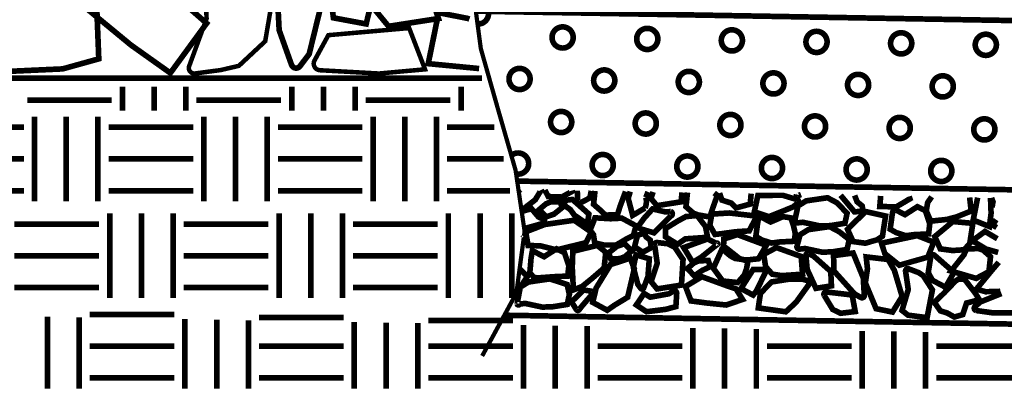
# Model space of a CAD drawing. Extents: x -28 to 74, y 0 to 88.
# Drawn here: x -12 to 5, y 40 to 47 of the extents above; entities that cross this region are included whole.
import ezdxf

# ---------------------------------------------------------------- set-up
doc = ezdxf.new("R2010")
doc.units = 0
doc.header["$LTSCALE"] = 2
doc.header["$MEASUREMENT"] = 0
doc.linetypes.add('DASHED', pattern=[0.75, 0.5, -0.25])
for name, color, linetype, lineweight in [('2IN', 11, 'CONTINUOUS', 9), ('57', 6, 'CONTINUOUS', 9), ('soils', 1, 'CONTINUOUS', 9)]:
    doc.layers.add(name, color=color, linetype=linetype, lineweight=lineweight)

msp = doc.modelspace()

# ---------------------------------------------------------------- linework, layer by layer
at = {"layer": '2IN'}
for points, const_width in [([(-7.035, 47.558), (-6.922, 46.708), (-6.342, 46.6), (-6.023, 47.905), (-6.328, 48.278), (-6.913, 47.727, 0.558611)], 0.1), ([(-7.929, 47.478), (-8.131, 46.293), (-8.598, 45.857), (-8.921, 45.782), (-9.373, 45.722, -0.563883), (-9.478, 45.853), (-9.169, 46.696), (-9.223, 47.627), (-8.905, 47.872)], 0.08), ([(-7.228, 47.777), (-7.097, 47.108), (-7.352, 46.066), (-7.515, 45.851, -0.596476), (-7.664, 45.874), (-7.884, 46.491), (-7.938, 47.583)], 0.1), ([(-7.012, 46.401), (-5.58, 46.527), (-5.299, 45.795), (-6.114, 45.721), (-7.16, 45.779, -0.550775), (-7.257, 45.952)], 0.08)]:
    msp.add_lwpolyline(points, format="xyb", close=True, dxfattribs=dict(at, const_width=const_width))
at = {"layer": '2IN', "const_width": 0.1}
for points in [[(-5.955, 47.618), (-6.171, 46.833), (-5.945, 46.558), (-5.061, 46.696), (-5.376, 47.657)], [(-11.042, 47.364), (-11.244, 46.831), (-10.51, 46.226), (-9.812, 45.73), (-9.169, 46.611), (-9.775, 47.143), (-10.198, 47.327)], [(-11.08, 45.981), (-11.72, 45.803), (-12.875, 45.75), (-13.403, 46.322), (-13.134, 46.741), (-12.794, 46.848), (-11.761, 47.203), (-11.112, 46.799)]]:
    msp.add_lwpolyline(points, close=True, dxfattribs=at)
msp.add_lwpolyline([(-4.341, 45.809), (-5.242, 45.896), (-5.058, 46.799), (-4.547, 46.699), (-4.512, 46.687)], dxfattribs=at)
at = {"layer": '2IN', "linetype": 'DASHED', "const_width": 0.1}
for points in [[(-18.906, 45.636), (-4.287, 45.636)], [(-3.906, 41.435), (20.905, 41.002)]]:
    msp.add_lwpolyline(points, dxfattribs=at)
at = {"layer": '57'}
for points, const_width in [([(-3.643, 49.483), (-4.284, 48.355), (-4.455, 47.251), (-4.31, 46.162), (-4.004, 45.083), (-3.694, 44.005), (-3.534, 42.922), (-3.68, 41.826), (-4.286, 40.712)], 0.075), ([(-4.432, 46.827), (8.958, 46.593)], 0.1), ([(-3.67, 43.813), (8.906, 43.593)], 0.1), ([(-3.608, 43.662), (-3.643, 43.632)], 0.1), ([(-3.592, 43.292), (-3.346, 43.481), (-3.241, 43.654), (-3.242, 43.656)], 0.1), ([(-3.175, 43.654), (-3.115, 43.539), (-2.874, 43.531), (-2.689, 43.633), (-2.693, 43.646)], 0.1), ([(-1.745, 43.629), (-1.841, 43.37), (-1.888, 43.22), (-2.1, 43.21), (-2.181, 43.287), (-2.312, 43.402), (-2.287, 43.639)], 0.1), ([(-1.257, 43.621), (-1.296, 43.507), (-1.19, 43.378), (-0.758, 43.446), (-0.747, 43.612)], 0.1), ([(-0.175, 43.602), (-0.12, 43.56), (-0.203, 43.327), (-0.25, 43.177), (-0.462, 43.214), (-0.543, 43.244), (-0.675, 43.359), (-0.648, 43.61)], 0.1), ([(0.48, 43.591), (0.464, 43.406), (0.215, 43.338), (0.128, 43.423), (-0.037, 43.476), (-0.079, 43.6)], 0.1), ([(2.065, 43.563), (2.31, 43.269), (2.464, 43.277), (2.447, 43.374), (2.358, 43.446), (2.314, 43.559)], 0.1), ([(3.28, 43.542), (3.294, 43.499), (3.049, 43.355), (2.76, 43.364), (2.775, 43.55)], 0.1), ([(4.352, 43.523), (4.379, 43.282), (4.122, 43.179), (3.946, 43.133), (3.662, 43.103), (3.583, 43.287), (3.608, 43.432), (3.679, 43.535)], 0.1), ([(4.494, 43.52), (4.415, 43.123), (4.702, 43.008), (4.732, 43.242), (4.722, 43.516)], 0.1), ([(4.74, 43.516), (4.786, 43.392), (4.807, 43.389)], 0.1), ([(4.822, 43.13), (4.758, 43.036), (4.831, 42.99)], 0.1), ([(4.843, 42.791), (4.624, 42.92), (4.399, 42.756), (4.642, 42.609), (4.857, 42.548)], 0.1), ([(-3.546, 42.835), (-3.538, 42.825), (-3.548, 42.817)], 0.1), ([(4.867, 42.374), (4.732, 42.214), (4.473, 41.899), (4.633, 41.852), (4.859, 41.855), (4.898, 41.861)], 0.1), ([(-3.623, 42.257), (-3.484, 42.122), (-3.614, 41.928), (-3.661, 41.97)], 0.1)]:
    msp.add_lwpolyline(points, dxfattribs=dict(at, const_width=const_width))
at = {"layer": '57', "const_width": 0.1}
for points in [[(-4.339, 46.599, 0.375404), (-4.173, 46.782, 0.472868), (-4.394, 46.97, 0.472868)], [(-3.777, 44.262, -0.660533), (-3.462, 44.121, -0.472916), (-3.69, 43.941, -0.472916)], [(-2.601, 43.644), (-2.594, 43.468, 0.550775), (-2.535, 43.433), (-2.378, 43.515), (-2.353, 43.64)], [(-1.663, 43.628), (-1.699, 43.507), (-1.619, 43.206), (-1.399, 43.336, 0.15932), (-1.385, 43.523), (-1.347, 43.622)], [(1.282, 43.577), (1.281, 43.571, 0.573993), (1.303, 43.552), (1.364, 43.575)], [(-3.589, 43.275), (-3.412, 43.324), (-3.291, 43.18), (-3.204, 43.138, -0.692095), (-3.21, 43.063), (-3.543, 42.969)], [(4.916, 41.82), (4.546, 41.672), (4.448, 41.589, 0.596476), (4.463, 41.519), (4.762, 41.477), (5.281, 41.477), (5.333, 41.686)]]:
    msp.add_lwpolyline(points, format="xyb", dxfattribs=at)
for points in [[(-3.048, 46.364, 1), (-2.673, 46.357, 1)], [(-1.548, 46.338, 1), (-1.173, 46.331, 1)], [(-0.049, 46.312, 1), (0.326, 46.305, 1)], [(1.451, 46.285, 1), (1.826, 46.279, 1)], [(2.951, 46.259, 1), (3.326, 46.253, 1)], [(4.451, 46.233, 1), (4.826, 46.227, 1)], [(-3.811, 45.627, 1), (-3.436, 45.621, 1)], [(-2.311, 45.601, 1), (-1.936, 45.594, 1)], [(-0.812, 45.575, 1), (-0.437, 45.568, 1)], [(0.688, 45.549, 1), (1.063, 45.542, 1)], [(2.188, 45.522, 1), (2.563, 45.516, 1)], [(3.688, 45.496, 1), (4.063, 45.49, 1)], [(-3.074, 44.864, 1), (-2.699, 44.858, 1)], [(-1.575, 44.838, 1), (-1.2, 44.831, 1)], [(-0.075, 44.812, 1), (0.3, 44.805, 1)], [(1.425, 44.786, 1), (1.8, 44.779, 1)], [(2.925, 44.759, 1), (3.3, 44.753, 1)], [(4.425, 44.733, 1), (4.8, 44.727, 1)], [(-2.338, 44.101, -1), (-1.963, 44.095, -1)], [(-0.838, 44.075, -1), (-0.463, 44.069, -1)], [(0.662, 44.049, -1), (1.037, 44.042, -1)], [(2.162, 44.023, -1), (2.537, 44.016, -1)], [(3.662, 43.997, -1), (4.037, 43.99, -1)], [(0.537, 43.27), (0.794, 43.182), (1.224, 43.355), (1.307, 43.425, 0.596476), (1.295, 43.485), (1.042, 43.561), (0.6, 43.56)], [(1.299, 43.072), (1.397, 43.083), (1.701, 43.018), (1.884, 43.024), (2.142, 43.065), (2.18, 43.242), (2.006, 43.426), (1.833, 43.518), (1.456, 43.463), (1.31, 43.373), (1.255, 43.12, 0.502522)], [(-0.94, 43.195), (-1.241, 42.896), (-1.479, 42.967, -0.516743), (-1.503, 43.035), (-1.418, 43.153), (-1.267, 43.32), (-1.041, 43.267), (-0.945, 43.273, -0.673439)], [(2.944, 42.96), (3.053, 42.899), (3.22, 42.845), (3.376, 42.865), (3.625, 42.876), (3.645, 43.057), (3.612, 43.154), (3.566, 43.291), (3.426, 43.359), (3.206, 43.218), (3.053, 43.297, 0.504765), (2.989, 43.266), (2.975, 43.189)], [(0.563, 42.831), (0.671, 42.769), (0.839, 42.715), (0.995, 42.735), (1.243, 42.746), (1.263, 42.881), (1.23, 43.024), (1.184, 43.161), (1.044, 43.183), (0.825, 43.088), (0.671, 43.168, 0.504765), (0.607, 43.136), (0.594, 43.06)], [(1.337, 42.607), (1.435, 42.618), (1.739, 42.553), (1.922, 42.559), (2.18, 42.601), (2.218, 42.777), (2.043, 42.914), (1.87, 43.006), (1.493, 42.952), (1.347, 42.862), (1.292, 42.655, 0.502522)], [(-0.755, 41.969), (-0.726, 42.421), (-0.874, 42.641), (-0.997, 42.702), (-1.175, 42.722, 0.563883), (-1.23, 42.679), (-1.184, 42.355), (-1.293, 42.031), (-1.187, 41.901)], [(-0.292, 42.787), (-0.715, 42.634), (-0.556, 42.372), (-0.407, 42.461), (-0.124, 42.688, 1.639224), (-0.133, 42.709)], [(0.397, 42.255), (0.357, 42.145), (0.242, 42.014), (-0.024, 42.042), (-0.19, 42.268), (-0.035, 42.611, -0.502225), (0.034, 42.629), (0.274, 42.439), (0.423, 42.392)], [(1.903, 41.956), (1.891, 42.211), (1.589, 42.48), (1.499, 42.529, 0.596476), (1.451, 42.497), (1.473, 42.249), (1.628, 41.911)], [(1.941, 42.492), (1.948, 42.219), (2.313, 41.813), (2.424, 41.749, 0.596476), (2.485, 41.787), (2.467, 42.098), (2.287, 42.538)], [(-1.56, 42.505), (-1.607, 42.283), (-1.528, 41.982), (-1.475, 41.91, 0.596476), (-1.425, 41.917), (-1.348, 42.121), (-1.325, 42.436)], [(3.924, 41.931), (3.694, 42.053), (3.618, 42.188), (3.663, 42.472, -0.598379), (3.73, 42.497), (4.074, 42.194)], [(0.517, 42.248), (0.3, 41.907), (0.515, 41.792), (0.572, 41.862), (0.73, 42.188, 0.550775), (0.694, 42.246)], [(3.598, 41.392), (3.692, 41.884), (3.529, 42.136), (3.449, 42.19), (3.272, 42.257, 0.563883), (3.217, 42.214), (3.264, 41.89), (3.154, 41.519), (3.26, 41.436)], [(-3.622, 41.633), (-3.524, 41.644), (-3.22, 41.579), (-3.037, 41.585), (-2.779, 41.626), (-2.741, 41.803), (-2.78, 41.979), (-3.088, 42.079), (-3.465, 42.024), (-3.611, 41.934), (-3.667, 41.634, 0.726003)], [(-2.491, 41.882), (-2.703, 41.673), (-2.62, 41.539, 0.573993), (-2.566, 41.533), (-2.531, 41.581), (-2.332, 41.813, 0.563846), (-2.353, 41.862)], [(-0.901, 41.862), (-0.976, 41.815), (-1.307, 41.755), (-1.417, 41.82), (-1.554, 41.617), (-1.373, 41.497), (-1.03, 41.54), (-0.853, 41.588), (-0.839, 41.825, 0.609268)], [(2.324, 41.5), (2.065, 41.469), (1.926, 41.537), (1.774, 41.788, -0.598379), (1.815, 41.847), (2.27, 41.794)]]:
    msp.add_lwpolyline(points, format="xyb", close=True, dxfattribs=at)
for points in [[(-2.905, 43.449), (-2.868, 43.344), (-3.014, 43.227), (-3.152, 43.179), (-3.276, 43.307), (-3.155, 43.41), (-3.072, 43.445)], [(-2.817, 43.374), (-2.724, 43.308), (-2.653, 43.209), (-2.421, 43.052), (-2.395, 43.229), (-2.687, 43.488), (-2.84, 43.469)], [(0.204, 42.915), (0.446, 42.931), (0.58, 43.192), (0.092, 43.248), (-0.217, 43.228), (-0.252, 43.029), (-0.161, 42.867), (-0.019, 42.884)], [(2.807, 42.836), (2.862, 43.194), (2.509, 43.273), (2.188, 42.96), (2.286, 42.741), (2.505, 42.712), (2.71, 42.772)], [(-3.472, 42.67), (-3.262, 42.667), (-2.969, 42.593), (-2.447, 42.721), (-2.354, 42.909), (-2.655, 43.119), (-3.177, 43.044), (-3.515, 42.913)], [(-2.131, 42.68), (-2.292, 42.718), (-2.314, 42.863), (-2.381, 42.925), (-2.287, 43.162), (-2.011, 43.146), (-1.811, 43.156), (-1.561, 43.02), (-1.605, 42.851), (-1.73, 42.787), (-1.911, 42.68)], [(-0.476, 43.203), (-0.328, 43.006), (-0.292, 42.817), (-0.686, 42.789), (-0.824, 42.693), (-1.036, 42.824), (-1.037, 42.972), (-0.829, 43.1), (-0.676, 43.184)], [(4.354, 42.706), (4.409, 43.064), (4.055, 43.096), (3.735, 42.83), (3.832, 42.611), (4.051, 42.582), (4.256, 42.596)], [(-1.41, 42.886), (-1.382, 42.824), (-1.308, 42.766), (-1.289, 42.634), (-1.44, 42.552), (-1.586, 42.65), (-1.553, 42.782), (-1.529, 42.857)], [(-2.007, 42.434), (-2.045, 42.54), (-1.899, 42.656), (-1.761, 42.704), (-1.636, 42.576), (-1.757, 42.473), (-1.841, 42.439)], [(0.4, 42.414), (0.61, 42.436), (0.749, 42.673), (0.238, 42.864), (-0.003, 42.786), (-0.011, 42.591), (0.113, 42.486), (0.198, 42.441)], [(3.716, 42.731), (3.423, 42.846), (2.79, 42.712), (2.849, 42.528), (3.106, 42.322), (3.611, 42.465)], [(-3.442, 42.183), (-3.369, 42.107), (-3.301, 42.097), (-3.019, 42.118), (-2.771, 42.129), (-2.75, 42.311), (-2.783, 42.408), (-2.829, 42.545), (-2.969, 42.613), (-3.189, 42.472), (-3.396, 42.579), (-3.42, 42.443)], [(-2.669, 41.883), (-2.514, 41.945), (-2.339, 42.088), (-2.125, 42.273), (-2.096, 42.552), (-2.247, 42.673), (-2.68, 42.568), (-2.69, 42.281)], [(1.025, 42.137), (1.392, 42.163), (1.366, 42.477), (0.928, 42.635), (0.702, 42.513), (0.737, 42.295), (0.854, 42.163)], [(4.509, 42.618), (4.591, 42.588), (4.722, 42.473), (4.693, 42.207), (4.468, 42.088), (4.023, 42.218), (4.25, 42.505), (4.296, 42.608)], [(-2.07, 41.523), (-1.942, 41.612), (-1.708, 41.754), (-1.59, 42.259), (-1.663, 42.446), (-2.012, 42.333), (-2.266, 41.918), (-2.327, 41.663)], [(-0.28, 42.404), (-0.242, 42.299), (-0.387, 42.229), (-0.526, 42.134), (-0.651, 42.263), (-0.53, 42.365), (-0.446, 42.4)], [(2.519, 42.469), (2.541, 42.26), (2.504, 42.007), (2.694, 41.551), (2.985, 41.491), (3.156, 41.768), (3.018, 42.23), (2.908, 42.423)], [(-0.585, 41.688), (-0.302, 41.651), (0.038, 41.616), (0.328, 41.714), (0.212, 41.902), (0.063, 41.952), (-0.393, 42.118), (-0.683, 41.944)], [(1.539, 42.03), (1.379, 42.077), (1.153, 42.074), (0.841, 42.025), (0.645, 41.823), (0.607, 41.564), (1.095, 41.496), (1.279, 41.668)], [(4.263, 42.071), (4.157, 42.078), (4.1, 42.04), (3.905, 41.836), (3.728, 41.661), (3.834, 41.512), (3.955, 41.474), (4.081, 41.403), (4.23, 41.446), (4.298, 41.651), (4.524, 41.71), (4.451, 41.827)]]:
    msp.add_lwpolyline(points, close=True, dxfattribs=at)
at = {"layer": 'soils', "color": 1, "linetype": 'Continuous', "const_width": 0.1}
for points in [[(-10.661, 45.06), (-10.661, 45.486)], [(-10.099, 45.06), (-10.099, 45.486)], [(-9.536, 45.06), (-9.536, 45.486)], [(-7.661, 45.06), (-7.661, 45.486)], [(-7.099, 45.06), (-7.099, 45.486)], [(-6.536, 45.06), (-6.536, 45.486)], [(-4.661, 45.06), (-4.661, 45.486)], [(-12.349, 45.247), (-10.849, 45.247)], [(-9.349, 45.247), (-7.849, 45.247)], [(-6.349, 45.247), (-4.849, 45.247)], [(-12.22, 43.456), (-12.22, 44.956)], [(-11.657, 43.456), (-11.657, 44.956)], [(-11.095, 43.456), (-11.095, 44.956)], [(-9.22, 43.456), (-9.22, 44.956)], [(-8.657, 43.456), (-8.657, 44.956)], [(-8.095, 43.456), (-8.095, 44.956)], [(-6.22, 43.456), (-6.22, 44.956)], [(-5.657, 43.456), (-5.657, 44.956)], [(-5.095, 43.456), (-5.095, 44.956)], [(-13.907, 44.768), (-12.407, 44.768)], [(-10.907, 44.768), (-9.407, 44.768)], [(-7.907, 44.768), (-6.407, 44.768)], [(-4.907, 44.768), (-4.07, 44.768)], [(-13.907, 44.206), (-12.407, 44.206)], [(-10.907, 44.206), (-9.407, 44.206)], [(-7.907, 44.206), (-6.407, 44.206)], [(-4.907, 44.206), (-3.908, 44.206)], [(-13.907, 43.643), (-12.407, 43.643)], [(-10.907, 43.643), (-9.407, 43.643)], [(-7.907, 43.643), (-6.407, 43.643)], [(-4.907, 43.643), (-3.792, 43.643)], [(-10.886, 41.74), (-10.886, 43.24)], [(-10.324, 41.74), (-10.324, 43.24)], [(-9.761, 41.74), (-9.761, 43.24)], [(-7.886, 41.74), (-7.886, 43.24)], [(-7.324, 41.74), (-7.324, 43.24)], [(-6.761, 41.74), (-6.761, 43.24)], [(-4.886, 41.74), (-4.886, 43.24)], [(-4.324, 41.74), (-4.324, 43.24)], [(-3.761, 41.74), (-3.761, 43.24)], [(-12.574, 43.052), (-11.074, 43.052)], [(-9.574, 43.052), (-8.074, 43.052)], [(-6.574, 43.052), (-5.074, 43.052)], [(-12.574, 42.49), (-11.074, 42.49)], [(-9.574, 42.49), (-8.074, 42.49)], [(-6.574, 42.49), (-5.074, 42.49)], [(-12.574, 41.927), (-11.074, 41.927)], [(-9.574, 41.927), (-8.074, 41.927)], [(-6.574, 41.927), (-5.074, 41.927)], [(-11.99, 40.135), (-11.99, 41.409)], [(-11.428, 40.135), (-11.428, 41.399)], [(-11.24, 41.448), (-9.74, 41.448)], [(-9.553, 40.135), (-9.553, 41.366)], [(-8.99, 40.135), (-8.99, 41.357)], [(-8.428, 40.135), (-8.428, 41.347)], [(-8.24, 41.396), (-6.74, 41.396)], [(-6.553, 40.135), (-6.553, 41.314)], [(-5.99, 40.135), (-5.99, 41.304)], [(-5.24, 41.343), (-3.74, 41.343)], [(-5.428, 40.135), (-5.428, 41.294)], [(-3.553, 40.135), (-3.553, 41.262)], [(-2.99, 40.135), (-2.99, 41.252)], [(-2.428, 40.135), (-2.428, 41.242)], [(-0.553, 40.135), (-0.553, 41.209)], [(0.01, 40.135), (0.01, 41.2)], [(0.572, 40.135), (0.572, 41.19)], [(2.447, 40.135), (2.447, 41.157)], [(3.01, 40.135), (3.01, 41.147)], [(3.572, 40.135), (3.572, 41.137)], [(-11.24, 40.885), (-9.74, 40.885)], [(-8.24, 40.885), (-6.74, 40.885)], [(-5.24, 40.885), (-3.74, 40.885)], [(-2.24, 40.885), (-0.74, 40.885)], [(0.76, 40.885), (2.26, 40.885)], [(3.76, 40.885), (5.26, 40.885)], [(-11.24, 40.323), (-9.74, 40.323)], [(-8.24, 40.323), (-6.74, 40.323)], [(-5.24, 40.323), (-3.74, 40.323)], [(-2.24, 40.323), (-0.74, 40.323)], [(0.76, 40.323), (2.26, 40.323)], [(3.76, 40.323), (5.26, 40.323)]]:
    msp.add_lwpolyline(points, dxfattribs=at)

doc.saveas('drawing.dxf')
